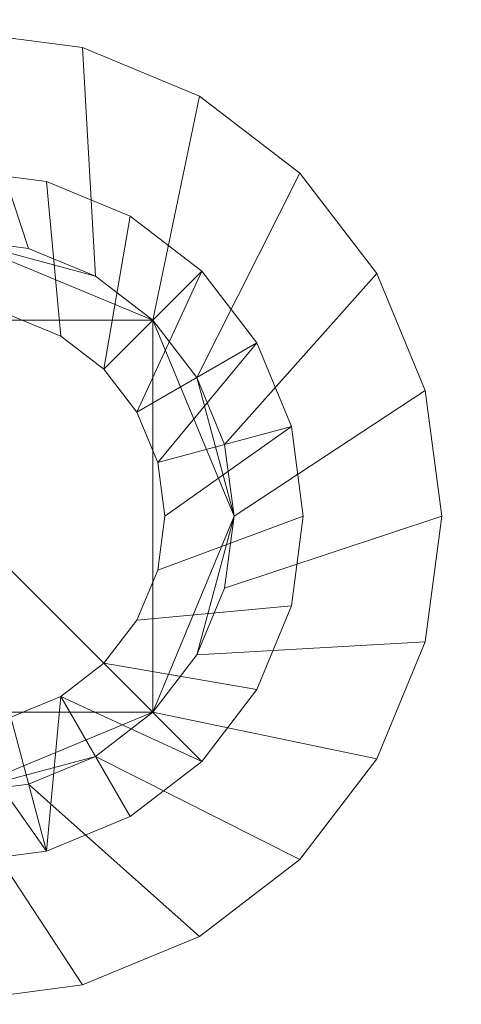
# Model space of a CAD drawing. Units: metres. Extents: x -3.708 to -2.985, y 0.407 to 1.267.
# Drawn here: x -3.513 to -3.507, y 1.026 to 1.04 of the extents above; entities that cross this region are included whole.
import ezdxf

# ---------------------------------------------------------------- set-up
doc = ezdxf.new("R2010")
doc.units = ezdxf.units.M
doc.header["$MEASUREMENT"] = 0
doc.layers.add('Mobilier 2D', color=7, linetype='Continuous')
doc.layers.add('Mobilier 3D', color=7, linetype='Continuous')

# ---------------------------------------------------------------- blocks, each defined once
blk = doc.blocks.new('nolly')
at = {"layer": 'Mobilier 2D', "color": 8, "linetype": 'Continuous', "lineweight": 0}
blk.add_arc((0.05105, -0.218466), 0.314166, 90, 89.99941, dxfattribs=at)
at = {"layer": 'Mobilier 3D', "color": 1, "linetype": 'Continuous', "lineweight": 0}
for points in [[(-0.153936, 0.081128, 0.313), (-0.152124, 0.081367, 0.313), (-0.150436, 0.082066, 0.313), (-0.148986, 0.083178, 0.313), (-0.147874, 0.084628, 0.313), (-0.147175, 0.086316, 0.313), (-0.146936, 0.088128, 0.313), (-0.147175, 0.08994, 0.313), (-0.147874, 0.091628, 0.313), (-0.148986, 0.093078, 0.313), (-0.150436, 0.09419, 0.313), (-0.152124, 0.094889, 0.313), (-0.153936, 0.095128, 0.313)], [(-0.207673, 0.090249, 0.313), (-0.156936, 0.088128, 0.313), (-0.156834, 0.088904, 0.313), (-0.156534, 0.089628, 0.313), (-0.156057, 0.090249, 0.313), (-0.155436, 0.090726, 0.313), (-0.154712, 0.091026, 0.313), (-0.153936, 0.091128, 0.313), (-0.15316, 0.091026, 0.313), (-0.152436, 0.090726, 0.313), (-0.151815, 0.090249, 0.313), (-0.151338, 0.089628, 0.313), (-0.151038, 0.088904, 0.313), (-0.150936, 0.088128, 0.313), (-0.151038, 0.087352, 0.313), (-0.151338, 0.086628, 0.313), (-0.151815, 0.086007, 0.313), (-0.152436, 0.08553, 0.313), (-0.15316, 0.08523, 0.313), (-0.153936, 0.085128, 0.313), (-0.151214, 0.042562, 0.313)], [(-0.153936, 0.083128, 0.31), (-0.152642, 0.083298, 0.31), (-0.151436, 0.083798, 0.31), (-0.1504, 0.084592, 0.31), (-0.149606, 0.085628, 0.31), (-0.149106, 0.086834, 0.31), (-0.148936, 0.088128, 0.31), (-0.149106, 0.089422, 0.31), (-0.149606, 0.090628, 0.31), (-0.1504, 0.091664, 0.31), (-0.151436, 0.092458, 0.31), (-0.152642, 0.092958, 0.31), (-0.153936, 0.093128, 0.31)]]:
    blk.add_polyline3d(points, dxfattribs=at)
mesh = blk.add_polyface(dxfattribs=at)
corners = [(0.324857, -0.023366, 0.328), (0.321438, 0.014988, 0.328), (0.0875, -0.065497, 0.328), (0.038439, 0.289722, 0.328), (-0.113166, 0.271664, 0.328), (-0.148405, 0.256142, 0.328), (-0.212167, 0.213194, 0.328), (-0.239796, 0.186372, 0.328), (0.323716, -0.061856, 0.328), (-0.0875, -0.240497, 0.328), (-0.226379, -0.266187, 0.328), (-0.19721, -0.291325, 0.328), (-0.038439, 0.289722, 0.328), (-0.076338, 0.28291, 0.328), (0.0875, -0.240497, 0.328), (0.019253, -0.357426, 0.328), (0.057489, -0.352872, 0.328), (0.293409, -0.172768, 0.328), (0.274819, -0.20649, 0.328), (0, -0.357997, 0.328), (0.264058, 0.156471, 0.328), (0.239796, 0.186372, 0.328), (0.284614, 0.12391, 0.328), (-0.165273, -0.312836, 0.328), (-0.131015, -0.330419, 0.328), (0.18156, 0.23656, 0.328), (0.148405, 0.256142, 0.328), (-0.0875, -0.065497, 0.328), (-0.324857, -0.023366, 0.328), (0.165273, -0.312836, 0.328), (0.19721, -0.291325, 0.328), (-0.284614, 0.12391, 0.328), (-0.301174, 0.089147, 0.328), (-0.274819, -0.20649, 0.328), (-0.25237, -0.237776, 0.328), (-0.318031, -0.09994, 0.328), (-0.323716, -0.061856, 0.328), (0.076338, 0.28291, 0.328), (0.25237, -0.237776, 0.328), (0.318031, -0.09994, 0.328), (0.307881, -0.137085, 0.328), (-0.264058, 0.156471, 0.328), (0.113166, 0.271664, 0.328), (-0.094918, -0.343827, 0.328), (0.212167, 0.213194, 0.328), (0.313507, 0.052669, 0.328), (0.301174, 0.089147, 0.328), (-0.293409, -0.172768, 0.328), (-0.307881, -0.137085, 0.328), (-0.057489, -0.352872, 0.328), (-0.18156, 0.23656, 0.328), (-0.019253, -0.357426, 0.328), (0.226379, -0.266187, 0.328), (0.131015, -0.330419, 0.328), (-0.321438, 0.014988, 0.328), (0, 0.292003, 0.328), (0.094918, -0.343827, 0.328), (-0.313507, 0.052669, 0.328)]
mesh.append_faces([[corners[k] for k in face] for face in [(2, 3, 27)]], dxfattribs={"vtx0": -1, "color": 1})
mesh.append_faces([[corners[k] for k in face] for face in [(0, 2, 8), (17, 2, 18), (35, 27, 36), (39, 2, 40), (37, 2, 42), (33, 27, 47), (47, 27, 48), (9, 19, 14), (14, 18, 2), (22, 2, 46)]], dxfattribs={"vtx0": -1, "vtx1": -1, "color": 1})
mesh.append_faces([[corners[k] for k in face] for face in [(3, 4, 5), (3, 6, 7), (9, 10, 11), (3, 12, 13), (14, 15, 16), (14, 19, 15), (2, 20, 21), (9, 23, 24), (2, 25, 26), (14, 29, 30), (3, 31, 32), (3, 13, 4), (9, 33, 34), (14, 38, 18), (3, 41, 31), (9, 24, 43), (2, 44, 25), (9, 11, 23), (2, 45, 46), (9, 43, 49), (3, 5, 50), (9, 49, 51), (2, 26, 42), (14, 52, 38), (14, 53, 29), (3, 54, 28), (14, 16, 56), (14, 56, 53), (2, 21, 44), (9, 34, 10), (3, 7, 41), (14, 30, 52), (3, 50, 6), (3, 32, 57), (9, 51, 19), (3, 57, 54)]], dxfattribs={"vtx0": -1, "vtx2": -1, "color": 1})
mesh.append_faces([[corners[k] for k in face] for face in [(0, 1, 2), (22, 20, 2), (27, 3, 28), (37, 3, 2), (1, 45, 2), (17, 40, 2), (39, 8, 2), (9, 27, 33), (35, 48, 27), (28, 36, 27)]], dxfattribs={"vtx1": -1, "vtx2": -1, "color": 1})
mesh.append_faces([[corners[k] for k in face] for face in [(3, 55, 12)]], dxfattribs={"vtx2": -1, "color": 1})
at = {"layer": 'Mobilier 3D', "color": 214, "linetype": 'Continuous', "lineweight": 0}
mesh = blk.add_polyface(dxfattribs=at)
corners = [(0.319557, -0.031437, 0.35), (0.354661, -0.099831, 0.35), (0.339139, -0.064592, 0.35), (0.097985, -0.534435, 0.35), (0.135666, -0.526504, 0.35), (0.172144, -0.514171, 0.35), (0.296191, -0.00083, 0.35), (0.365907, -0.136659, 0.35), (0.239468, 0.051061, 0.35), (0.059631, -0.537854, 0.35), (0.319557, -0.394557, 0.35), (0.339139, -0.361402, 0.35), (0.354661, -0.326163, 0.35), (0.365907, -0.289335, 0.35), (0.296191, -0.425164, 0.35), (-0.26083, -0.307915, 0.35), (-0.26083, -0.118079, 0.35), (-0.274429, -0.193744, 0.35), (0.239468, -0.477055, 0.35), (0.206907, -0.497611, 0.35), (0.372719, -0.251436, 0.35), (0.375, -0.212997, 0.35), (0.269369, -0.452793, 0.35), (-0.089771, -0.506406, 0.35), (-0.247422, -0.344012, 0.35), (-0.229839, -0.047724, 0.35), (-0.247422, -0.081982, 0.35), (-0.18319, 0.013382, 0.35), (0.021141, 0.110719, 0.35), (-0.016943, 0.105034, 0.35), (-0.054088, 0.094884, 0.35), (-0.274429, -0.23225, 0.35), (0.059631, 0.11186, 0.35), (-0.089771, 0.080412, 0.35), (0.172144, 0.088177, 0.35), (0.206907, 0.071617, 0.35), (0.097985, 0.108441, 0.35), (0.135666, 0.10051, 0.35), (-0.154779, -0.465367, 0.35), (-0.123493, -0.487816, 0.35), (0.021141, -0.536713, 0.35), (-0.269875, -0.270486, 0.35), (-0.18319, -0.439376, 0.35), (-0.269875, -0.155508, 0.35), (-0.208328, -0.015787, 0.35), (-0.154779, 0.039373, 0.35), (-0.275, -0.212997, 0.35), (-0.123493, 0.061822, 0.35), (-0.054088, -0.520878, 0.35), (-0.229839, -0.37827, 0.35), (-0.208328, -0.410207, 0.35), (0.269369, 0.026799, 0.35), (0.372719, -0.174558, 0.35), (-0.016943, -0.531028, 0.35)]
mesh.append_faces([[corners[k] for k in face] for face in [(0, 1, 2), (18, 5, 19), (34, 8, 35), (36, 34, 37), (15, 31, 41), (25, 27, 44), (42, 49, 50), (8, 6, 51)]], dxfattribs={"vtx0": -1, "color": 214})
mesh.append_faces([[corners[k] for k in face] for face in [(13, 14, 12), (38, 23, 42), (28, 33, 32), (48, 40, 23), (16, 33, 26)]], dxfattribs={"vtx0": -1, "vtx1": -1, "color": 214})
mesh.append_faces([[corners[k] for k in face] for face in [(8, 7, 6), (15, 16, 17), (15, 13, 16), (23, 9, 18), (15, 17, 31), (8, 32, 33), (13, 7, 16), (18, 13, 15), (16, 8, 33), (23, 24, 42), (18, 9, 5), (23, 18, 15), (18, 14, 13), (16, 7, 8), (34, 32, 8), (13, 21, 7), (26, 33, 27)]], dxfattribs={"vtx0": -1, "vtx1": -1, "vtx2": -1, "color": 214})
mesh.append_faces([[corners[k] for k in face] for face in [(6, 7, 1), (5, 9, 3), (12, 14, 10), (23, 15, 24), (23, 40, 9), (28, 30, 33)]], dxfattribs={"vtx0": -1, "vtx2": -1, "color": 214})
mesh.append_faces([[corners[k] for k in face] for face in [(25, 26, 27), (0, 6, 1), (45, 27, 33), (36, 32, 34), (24, 49, 42)]], dxfattribs={"vtx1": -1, "vtx2": -1, "color": 214})
mesh.append_faces([[corners[k] for k in face] for face in [(3, 4, 5), (10, 11, 12), (13, 20, 21), (18, 22, 14), (28, 29, 30), (38, 39, 23), (16, 43, 17), (17, 46, 31), (33, 47, 45), (21, 52, 7), (48, 53, 40)]], dxfattribs={"vtx2": -1, "color": 214})
mesh = blk.add_polyface(dxfattribs=at)
corners = [(0.269369, 0.026799, 0.331), (0.296191, -0.00083, 0.331), (0.1375, -0.245497, 0.331), (-0.123493, 0.061822, 0.331), (-0.0375, -0.245497, 0.331), (-0.154779, 0.039373, 0.331), (-0.016943, -0.531028, 0.331), (-0.0375, -0.420497, 0.331), (0.021141, -0.536713, 0.331), (0.059631, 0.11186, 0.331), (0.097985, 0.108441, 0.331), (0.319557, -0.031437, 0.331), (0.172144, 0.088177, 0.331), (0.206907, 0.071617, 0.331), (-0.18319, -0.439376, 0.331), (-0.154779, -0.465367, 0.331), (-0.054088, 0.094884, 0.331), (-0.089771, 0.080412, 0.331), (0.135666, 0.10051, 0.331), (0.372719, -0.251436, 0.331), (0.365907, -0.289335, 0.331), (0.1375, -0.420497, 0.331), (0.097985, -0.534435, 0.331), (0.059631, -0.537854, 0.331), (-0.054088, -0.520878, 0.331), (0.021141, 0.110719, 0.331), (0.354661, -0.099831, 0.331), (0.365907, -0.136659, 0.331), (0.239468, -0.477055, 0.331), (0.206907, -0.497611, 0.331), (-0.274429, -0.193744, 0.331), (-0.269875, -0.155508, 0.331), (0.354661, -0.326163, 0.331), (0.339139, -0.361402, 0.331), (0.172144, -0.514171, 0.331), (0.319557, -0.394557, 0.331), (0.269369, -0.452793, 0.331), (-0.123493, -0.487816, 0.331), (-0.089771, -0.506406, 0.331), (-0.18319, 0.013382, 0.331), (-0.247422, -0.081982, 0.331), (-0.26083, -0.118079, 0.331), (-0.208328, -0.015787, 0.331), (-0.229839, -0.047724, 0.331), (-0.26083, -0.307915, 0.331), (-0.269875, -0.270486, 0.331), (0.239468, 0.051061, 0.331), (0.375, -0.212997, 0.331), (0.372719, -0.174558, 0.331), (-0.274429, -0.23225, 0.331), (-0.016943, 0.105034, 0.331), (0.296191, -0.425164, 0.331), (0.339139, -0.064592, 0.331), (-0.208328, -0.410207, 0.331), (-0.275, -0.212997, 0.331), (-0.247422, -0.344012, 0.331), (-0.229839, -0.37827, 0.331), (0.135666, -0.526504, 0.331)]
mesh.append_faces([[corners[k] for k in face] for face in [(43, 4, 40)]], dxfattribs={"vtx0": -1, "color": 214})
mesh.append_faces([[corners[k] for k in face] for face in [(3, 4, 5), (6, 7, 8), (14, 7, 15), (16, 4, 17), (18, 2, 10), (24, 7, 6), (9, 4, 25), (21, 23, 7), (42, 4, 43), (0, 2, 46), (47, 2, 48), (32, 2, 20), (50, 4, 16), (26, 2, 52), (51, 21, 35), (35, 2, 33), (55, 4, 56), (39, 4, 42), (52, 2, 11)]], dxfattribs={"vtx0": -1, "vtx1": -1, "color": 214})
mesh.append_faces([[corners[k] for k in face] for face in [(2, 9, 10), (2, 1, 11), (2, 19, 20), (21, 22, 23), (21, 28, 29), (4, 30, 31), (21, 29, 34), (21, 36, 28), (7, 23, 8), (7, 37, 15), (7, 38, 37), (4, 44, 45), (4, 45, 49), (2, 27, 48), (4, 31, 41), (4, 54, 30), (21, 57, 22), (21, 34, 57), (53, 4, 7), (4, 55, 44), (4, 49, 54)]], dxfattribs={"vtx0": -1, "vtx2": -1, "color": 214})
mesh.append_faces([[corners[k] for k in face] for face in [(40, 4, 41)]], dxfattribs={"vtx1": -1, "color": 214})
mesh.append_faces([[corners[k] for k in face] for face in [(0, 1, 2), (12, 13, 2), (26, 27, 2), (32, 33, 2), (21, 2, 35), (39, 5, 4), (24, 38, 7), (18, 12, 2), (2, 4, 9), (50, 25, 4), (13, 46, 2), (3, 17, 4), (51, 36, 21), (14, 53, 7), (47, 19, 2), (53, 56, 4)]], dxfattribs={"vtx1": -1, "vtx2": -1, "color": 214})
at = {"layer": 'Mobilier 3D', "color": 1, "linetype": 'Continuous', "lineweight": 0}
mesh = blk.add_polyface(dxfattribs=at)
corners = [(-0.15146, 0.102409, 0.313), (-0.15146, 0.102409, 0.309), (-0.144626, 0.093503, 0.309), (-0.144626, 0.093503, 0.313)]
mesh.append_faces([[corners[k] for k in face] for face in [(0, 1, 2, 3)]], dxfattribs={"color": 1})
mesh = blk.add_polyface(dxfattribs=at)
corners = [(-0.145945, 0.094718, 0.313), (-0.145945, 0.094718, 0.31), (-0.148945, 0.098882, 0.31), (-0.148945, 0.098882, 0.313)]
mesh.append_faces([[corners[k] for k in face] for face in [(0, 1, 2, 3)]], dxfattribs={"color": 1})
mesh = blk.add_polyface(dxfattribs=at)
corners = [(-0.153936, 0.092128, 0.316), (-0.155748, 0.094889, 0.313), (-0.153936, 0.095128, 0.313), (-0.152901, 0.091992, 0.316)]
mesh.append_faces([[corners[k] for k in face] for face in [(0, 1, 2, 3)]], dxfattribs={"color": 1})
mesh = blk.add_polyface(dxfattribs=at)
corners = [(-0.152124, 0.094889, 0.313), (-0.151936, 0.091592, 0.316), (-0.152901, 0.091992, 0.316), (-0.153936, 0.095128, 0.313)]
mesh.append_faces([[corners[k] for k in face] for face in [(0, 1, 2, 3)]], dxfattribs={"color": 1})
mesh = blk.add_polyface(dxfattribs=at)
corners = [(-0.151936, 0.091592, 0.316), (-0.152124, 0.094889, 0.313), (-0.150436, 0.09419, 0.313), (-0.151108, 0.090956, 0.316)]
mesh.append_faces([[corners[k] for k in face] for face in [(0, 1, 2, 3)]], dxfattribs={"color": 1})
mesh = blk.add_polyface(dxfattribs=at)
corners = [(-0.151108, 0.090956, 0.316), (-0.150436, 0.09419, 0.313), (-0.148986, 0.093078, 0.313), (-0.150472, 0.090128, 0.316)]
mesh.append_faces([[corners[k] for k in face] for face in [(0, 1, 2, 3)]], dxfattribs={"color": 1})
mesh = blk.add_polyface(dxfattribs=at)
corners = [(-0.15316, 0.091026, 0.312), (-0.153936, 0.093128, 0.31), (-0.152642, 0.092958, 0.31), (-0.152436, 0.090726, 0.312)]
mesh.append_faces([[corners[k] for k in face] for face in [(0, 1, 2, 3)]], dxfattribs={"color": 1})
mesh = blk.add_polyface(dxfattribs=at)
corners = [(-0.150472, 0.090128, 0.316), (-0.148986, 0.093078, 0.313), (-0.147874, 0.091628, 0.313), (-0.150072, 0.089163, 0.316)]
mesh.append_faces([[corners[k] for k in face] for face in [(0, 1, 2, 3)]], dxfattribs={"color": 1})
mesh = blk.add_polyface(dxfattribs=at)
corners = [(-0.152436, 0.090726, 0.312), (-0.152642, 0.092958, 0.31), (-0.151436, 0.092458, 0.31), (-0.151815, 0.090249, 0.312)]
mesh.append_faces([[corners[k] for k in face] for face in [(0, 1, 2, 3)]], dxfattribs={"color": 1})
mesh = blk.add_polyface(dxfattribs=at)
corners = [(-0.1504, 0.091664, 0.31), (-0.151815, 0.090249, 0.312), (-0.151436, 0.092458, 0.31), (-0.151338, 0.089628, 0.312), (-0.149606, 0.090628, 0.31)]
mesh.append_faces([[corners[k] for k in face] for face in [(0, 1, 2)]], dxfattribs={"vtx0": -1, "color": 1})
mesh.append_faces([[corners[k] for k in face] for face in [(0, 3, 1)]], dxfattribs={"vtx0": -1, "vtx2": -1, "color": 1})
mesh.append_faces([[corners[k] for k in face] for face in [(0, 4, 3)]], dxfattribs={"vtx2": -1, "color": 1})
mesh = blk.add_polyface(dxfattribs=at)
corners = [(-0.153936, 0.084128, 0.324), (-0.151936, 0.084664, 0.324), (-0.152901, 0.084264, 0.324), (-0.155936, 0.084664, 0.324), (-0.156764, 0.0853, 0.324), (-0.157936, 0.088128, 0.324), (-0.1578, 0.089163, 0.324), (-0.1574, 0.090128, 0.324), (-0.150472, 0.090128, 0.324), (-0.150072, 0.089163, 0.324), (-0.149936, 0.088128, 0.324), (-0.1574, 0.086128, 0.324), (-0.151108, 0.090956, 0.324), (-0.151108, 0.0853, 0.324), (-0.156764, 0.090956, 0.324), (-0.155936, 0.091592, 0.324), (-0.153936, 0.092128, 0.324), (-0.154971, 0.091992, 0.324), (-0.151936, 0.091592, 0.324), (-0.154971, 0.084264, 0.324), (-0.150472, 0.086128, 0.324), (-0.152901, 0.091992, 0.324), (-0.1578, 0.087093, 0.324)]
mesh.append_faces([[corners[k] for k in face] for face in [(0, 1, 2), (16, 15, 17)]], dxfattribs={"vtx0": -1, "color": 1})
mesh.append_faces([[corners[k] for k in face] for face in [(11, 5, 4), (14, 5, 7), (8, 10, 12)]], dxfattribs={"vtx0": -1, "vtx1": -1, "color": 1})
mesh.append_faces([[corners[k] for k in face] for face in [(12, 10, 13), (14, 16, 12), (14, 4, 5), (0, 4, 13), (14, 13, 4), (14, 12, 13)]], dxfattribs={"vtx0": -1, "vtx1": -1, "vtx2": -1, "color": 1})
mesh.append_faces([[corners[k] for k in face] for face in [(0, 3, 4), (16, 18, 12), (0, 13, 1)]], dxfattribs={"vtx0": -1, "vtx2": -1, "color": 1})
mesh.append_faces([[corners[k] for k in face] for face in [(14, 15, 16)]], dxfattribs={"vtx1": -1, "vtx2": -1, "color": 1})
mesh.append_faces([[corners[k] for k in face] for face in [(5, 6, 7), (8, 9, 10), (0, 19, 3), (10, 20, 13), (16, 21, 18), (11, 22, 5)]], dxfattribs={"vtx2": -1, "color": 1})
mesh = blk.add_polyface(dxfattribs=at)
corners = [(-0.153936, 0.092128, 0.324), (-0.153936, 0.092128, 0.316), (-0.152901, 0.091992, 0.316), (-0.152901, 0.091992, 0.324)]
mesh.append_faces([[corners[k] for k in face] for face in [(0, 1, 2, 3)]], dxfattribs={"color": 1})
mesh = blk.add_polyface(dxfattribs=at)
corners = [(-0.152901, 0.091992, 0.324), (-0.152901, 0.091992, 0.316), (-0.151936, 0.091592, 0.316), (-0.151936, 0.091592, 0.324)]
mesh.append_faces([[corners[k] for k in face] for face in [(0, 1, 2, 3)]], dxfattribs={"color": 1})
mesh = blk.add_polyface(dxfattribs=at)
corners = [(-0.150072, 0.089163, 0.316), (-0.147874, 0.091628, 0.313), (-0.147175, 0.08994, 0.313), (-0.149936, 0.088128, 0.316)]
mesh.append_faces([[corners[k] for k in face] for face in [(0, 1, 2, 3)]], dxfattribs={"color": 1})
mesh = blk.add_polyface(dxfattribs=at)
corners = [(-0.151936, 0.091592, 0.324), (-0.151936, 0.091592, 0.316), (-0.151108, 0.090956, 0.316), (-0.150472, 0.090128, 0.316), (-0.150472, 0.090128, 0.324), (-0.151108, 0.090956, 0.324)]
mesh.append_faces([[corners[k] for k in face] for face in [(0, 2, 5)]], dxfattribs={"vtx0": -1, "vtx1": -1, "color": 1})
mesh.append_faces([[corners[k] for k in face] for face in [(2, 3, 5)]], dxfattribs={"vtx1": -1, "vtx2": -1, "color": 1})
mesh.append_faces([[corners[k] for k in face] for face in [(0, 1, 2), (3, 4, 5)]], dxfattribs={"vtx2": -1, "color": 1})
mesh = blk.add_polyface(dxfattribs=at)
corners = [(-0.15316, 0.091026, 0.313), (-0.153936, 0.091128, 0.312), (-0.15316, 0.091026, 0.312), (-0.152436, 0.090726, 0.313), (-0.152436, 0.090726, 0.312), (-0.153936, 0.091128, 0.313)]
mesh.append_faces([[corners[k] for k in face] for face in [(0, 2, 3)]], dxfattribs={"vtx0": -1, "vtx1": -1, "color": 1})
mesh.append_faces([[corners[k] for k in face] for face in [(0, 1, 2)]], dxfattribs={"vtx0": -1, "vtx2": -1, "color": 1})
mesh.append_faces([[corners[k] for k in face] for face in [(5, 1, 0)]], dxfattribs={"vtx1": -1, "color": 1})
mesh.append_faces([[corners[k] for k in face] for face in [(2, 4, 3)]], dxfattribs={"vtx2": -1, "color": 1})
mesh = blk.add_polyface(dxfattribs=at)
corners = [(-0.151815, 0.090249, 0.312), (-0.151815, 0.090249, 0.313), (-0.152436, 0.090726, 0.313), (-0.152436, 0.090726, 0.312)]
mesh.append_faces([[corners[k] for k in face] for face in [(0, 1, 2, 3)]], dxfattribs={"color": 1})
mesh = blk.add_polyface(dxfattribs=at)
corners = [(-0.149606, 0.090628, 0.31), (-0.151038, 0.088904, 0.312), (-0.151338, 0.089628, 0.312), (-0.149106, 0.089422, 0.31), (-0.150936, 0.088128, 0.312)]
mesh.append_faces([[corners[k] for k in face] for face in [(0, 1, 2)]], dxfattribs={"vtx0": -1, "color": 1})
mesh.append_faces([[corners[k] for k in face] for face in [(4, 1, 3)]], dxfattribs={"vtx1": -1, "color": 1})
mesh.append_faces([[corners[k] for k in face] for face in [(0, 3, 1)]], dxfattribs={"vtx1": -1, "vtx2": -1, "color": 1})
mesh = blk.add_polyface(dxfattribs=at)
corners = [(-0.151815, 0.090249, 0.312), (-0.151338, 0.089628, 0.312), (-0.151338, 0.089628, 0.313), (-0.151038, 0.088904, 0.313)]
mesh.append_faces([[corners[k] for k in face] for face in [(0, 1, 2), (3, 2, 1)]], dxfattribs={"vtx1": -1, "vtx2": -1, "color": 1})
mesh = blk.add_polyface(dxfattribs=at)
corners = [(-0.149936, 0.088128, 0.324), (-0.150072, 0.089163, 0.324), (-0.150072, 0.089163, 0.316), (-0.149936, 0.088128, 0.316), (-0.150472, 0.090128, 0.324), (-0.150472, 0.090128, 0.316)]
mesh.append_faces([[corners[k] for k in face] for face in [(4, 5, 1)]], dxfattribs={"vtx1": -1, "color": 1})
mesh.append_faces([[corners[k] for k in face] for face in [(0, 1, 2), (5, 2, 1)]], dxfattribs={"vtx1": -1, "vtx2": -1, "color": 1})
mesh.append_faces([[corners[k] for k in face] for face in [(2, 3, 0)]], dxfattribs={"vtx2": -1, "color": 1})
mesh = blk.add_polyface(dxfattribs=at)
corners = [(-0.149936, 0.088128, 0.316), (-0.147175, 0.08994, 0.313), (-0.146936, 0.088128, 0.313), (-0.150072, 0.087093, 0.316)]
mesh.append_faces([[corners[k] for k in face] for face in [(0, 1, 2, 3)]], dxfattribs={"color": 1})
mesh = blk.add_polyface(dxfattribs=at)
corners = [(-0.150936, 0.088128, 0.312), (-0.149106, 0.089422, 0.31), (-0.148936, 0.088128, 0.31), (-0.151038, 0.087352, 0.312)]
mesh.append_faces([[corners[k] for k in face] for face in [(0, 1, 2, 3)]], dxfattribs={"color": 1})
mesh = blk.add_polyface(dxfattribs=at)
corners = [(-0.150936, 0.088128, 0.312), (-0.151038, 0.087352, 0.312), (-0.150936, 0.088128, 0.313), (-0.151038, 0.088904, 0.313), (-0.151038, 0.088904, 0.312), (-0.151038, 0.087352, 0.313)]
mesh.append_faces([[corners[k] for k in face] for face in [(3, 4, 2)]], dxfattribs={"vtx1": -1, "color": 1})
mesh.append_faces([[corners[k] for k in face] for face in [(0, 1, 2), (4, 0, 2)]], dxfattribs={"vtx1": -1, "vtx2": -1, "color": 1})
mesh.append_faces([[corners[k] for k in face] for face in [(1, 5, 2)]], dxfattribs={"vtx2": -1, "color": 1})
mesh = blk.add_polyface(dxfattribs=at)
corners = [(-0.151038, 0.087352, 0.312), (-0.148936, 0.088128, 0.31), (-0.149106, 0.086834, 0.31), (-0.151338, 0.086628, 0.312)]
mesh.append_faces([[corners[k] for k in face] for face in [(0, 1, 2, 3)]], dxfattribs={"color": 1})
mesh = blk.add_polyface(dxfattribs=at)
corners = [(-0.150072, 0.087093, 0.316), (-0.146936, 0.088128, 0.313), (-0.147175, 0.086316, 0.313), (-0.150472, 0.086128, 0.316)]
mesh.append_faces([[corners[k] for k in face] for face in [(0, 1, 2, 3)]], dxfattribs={"color": 1})
mesh = blk.add_polyface(dxfattribs=at)
corners = [(-0.150472, 0.086128, 0.324), (-0.149936, 0.088128, 0.324), (-0.150072, 0.087093, 0.316), (-0.149936, 0.088128, 0.316), (-0.150472, 0.086128, 0.316)]
mesh.append_faces([[corners[k] for k in face] for face in [(0, 2, 4)]], dxfattribs={"vtx0": -1, "color": 1})
mesh.append_faces([[corners[k] for k in face] for face in [(0, 1, 2)]], dxfattribs={"vtx1": -1, "vtx2": -1, "color": 1})
mesh.append_faces([[corners[k] for k in face] for face in [(1, 3, 2)]], dxfattribs={"vtx2": -1, "color": 1})
mesh = blk.add_polyface(dxfattribs=at)
corners = [(-0.151338, 0.086628, 0.313), (-0.151038, 0.087352, 0.313), (-0.151038, 0.087352, 0.312), (-0.151815, 0.086007, 0.312), (-0.151815, 0.086007, 0.313), (-0.151338, 0.086628, 0.312)]
mesh.append_faces([[corners[k] for k in face] for face in [(0, 3, 4)]], dxfattribs={"vtx0": -1, "color": 1})
mesh.append_faces([[corners[k] for k in face] for face in [(5, 3, 0), (2, 5, 0)]], dxfattribs={"vtx1": -1, "vtx2": -1, "color": 1})
mesh.append_faces([[corners[k] for k in face] for face in [(0, 1, 2)]], dxfattribs={"vtx2": -1, "color": 1})
mesh = blk.add_polyface(dxfattribs=at)
corners = [(-0.151338, 0.086628, 0.312), (-0.149106, 0.086834, 0.31), (-0.149606, 0.085628, 0.31), (-0.151815, 0.086007, 0.312)]
mesh.append_faces([[corners[k] for k in face] for face in [(0, 1, 2, 3)]], dxfattribs={"color": 1})
mesh = blk.add_polyface(dxfattribs=at)
corners = [(-0.150472, 0.086128, 0.316), (-0.147175, 0.086316, 0.313), (-0.147874, 0.084628, 0.313), (-0.151108, 0.0853, 0.316)]
mesh.append_faces([[corners[k] for k in face] for face in [(0, 1, 2, 3)]], dxfattribs={"color": 1})
mesh = blk.add_polyface(dxfattribs=at)
corners = [(-0.150472, 0.086128, 0.324), (-0.150472, 0.086128, 0.316), (-0.151108, 0.0853, 0.316), (-0.151108, 0.0853, 0.324), (-0.151936, 0.084664, 0.324), (-0.151936, 0.084664, 0.316)]
mesh.append_faces([[corners[k] for k in face] for face in [(4, 2, 5)]], dxfattribs={"vtx0": -1, "color": 1})
mesh.append_faces([[corners[k] for k in face] for face in [(3, 2, 4)]], dxfattribs={"vtx0": -1, "vtx1": -1, "color": 1})
mesh.append_faces([[corners[k] for k in face] for face in [(3, 0, 2)]], dxfattribs={"vtx1": -1, "vtx2": -1, "color": 1})
mesh.append_faces([[corners[k] for k in face] for face in [(0, 1, 2)]], dxfattribs={"vtx2": -1, "color": 1})
mesh = blk.add_polyface(dxfattribs=at)
corners = [(-0.152436, 0.08553, 0.312), (-0.152436, 0.08553, 0.313), (-0.151815, 0.086007, 0.313), (-0.151815, 0.086007, 0.312)]
mesh.append_faces([[corners[k] for k in face] for face in [(0, 1, 2, 3)]], dxfattribs={"color": 1})
mesh = blk.add_polyface(dxfattribs=at)
corners = [(-0.152436, 0.08553, 0.312), (-0.151815, 0.086007, 0.312), (-0.1504, 0.084592, 0.31), (-0.151436, 0.083798, 0.31), (-0.149606, 0.085628, 0.31)]
mesh.append_faces([[corners[k] for k in face] for face in [(0, 2, 3), (2, 1, 4)]], dxfattribs={"vtx0": -1, "color": 1})
mesh.append_faces([[corners[k] for k in face] for face in [(0, 1, 2)]], dxfattribs={"vtx1": -1, "vtx2": -1, "color": 1})
mesh = blk.add_polyface(dxfattribs=at)
corners = [(-0.152436, 0.08553, 0.313), (-0.15316, 0.08523, 0.312), (-0.15316, 0.08523, 0.313), (-0.153936, 0.085128, 0.313), (-0.153936, 0.085128, 0.312), (-0.152436, 0.08553, 0.312)]
mesh.append_faces([[corners[k] for k in face] for face in [(0, 1, 2)]], dxfattribs={"vtx0": -1, "vtx1": -1, "color": 1})
mesh.append_faces([[corners[k] for k in face] for face in [(3, 2, 4)]], dxfattribs={"vtx1": -1, "color": 1})
mesh.append_faces([[corners[k] for k in face] for face in [(1, 4, 2)]], dxfattribs={"vtx1": -1, "vtx2": -1, "color": 1})
mesh.append_faces([[corners[k] for k in face] for face in [(0, 5, 1)]], dxfattribs={"vtx2": -1, "color": 1})
mesh = blk.add_polyface(dxfattribs=at)
corners = [(-0.153936, 0.085128, 0.312), (-0.152642, 0.083298, 0.31), (-0.153936, 0.083128, 0.31), (-0.15316, 0.08523, 0.312), (-0.152436, 0.08553, 0.312), (-0.151436, 0.083798, 0.31)]
mesh.append_faces([[corners[k] for k in face] for face in [(0, 1, 2), (1, 4, 5)]], dxfattribs={"vtx0": -1, "color": 1})
mesh.append_faces([[corners[k] for k in face] for face in [(0, 3, 1), (3, 4, 1)]], dxfattribs={"vtx1": -1, "vtx2": -1, "color": 1})
mesh = blk.add_polyface(dxfattribs=at)
corners = [(-0.151108, 0.0853, 0.316), (-0.147874, 0.084628, 0.313), (-0.148986, 0.083178, 0.313), (-0.151936, 0.084664, 0.316)]
mesh.append_faces([[corners[k] for k in face] for face in [(0, 1, 2, 3)]], dxfattribs={"color": 1})
mesh = blk.add_polyface(dxfattribs=at)
corners = [(-0.151936, 0.084664, 0.324), (-0.151936, 0.084664, 0.316), (-0.152901, 0.084264, 0.316), (-0.152901, 0.084264, 0.324), (-0.153936, 0.084128, 0.316), (-0.153936, 0.084128, 0.324)]
mesh.append_faces([[corners[k] for k in face] for face in [(3, 0, 2), (2, 4, 3)]], dxfattribs={"vtx1": -1, "vtx2": -1, "color": 1})
mesh.append_faces([[corners[k] for k in face] for face in [(0, 1, 2), (4, 5, 3)]], dxfattribs={"vtx2": -1, "color": 1})
mesh = blk.add_polyface(dxfattribs=at)
corners = [(-0.151936, 0.084664, 0.316), (-0.148986, 0.083178, 0.313), (-0.150436, 0.082066, 0.313), (-0.152901, 0.084264, 0.316)]
mesh.append_faces([[corners[k] for k in face] for face in [(0, 1, 2, 3)]], dxfattribs={"color": 1})
mesh = blk.add_polyface(dxfattribs=at)
corners = [(-0.153936, 0.084128, 0.316), (-0.152124, 0.081367, 0.313), (-0.153936, 0.081128, 0.313), (-0.154971, 0.084264, 0.316)]
mesh.append_faces([[corners[k] for k in face] for face in [(0, 1, 2, 3)]], dxfattribs={"color": 1})
mesh = blk.add_polyface(dxfattribs=at)
corners = [(-0.152901, 0.084264, 0.316), (-0.150436, 0.082066, 0.313), (-0.152124, 0.081367, 0.313), (-0.153936, 0.084128, 0.316)]
mesh.append_faces([[corners[k] for k in face] for face in [(0, 1, 2, 3)]], dxfattribs={"color": 1})

msp = doc.modelspace()

# ---------------------------------------------------------------- block references
msp.add_blockref('nolly', (-3.360242, 0.944861))

doc.saveas('drawing.dxf')
